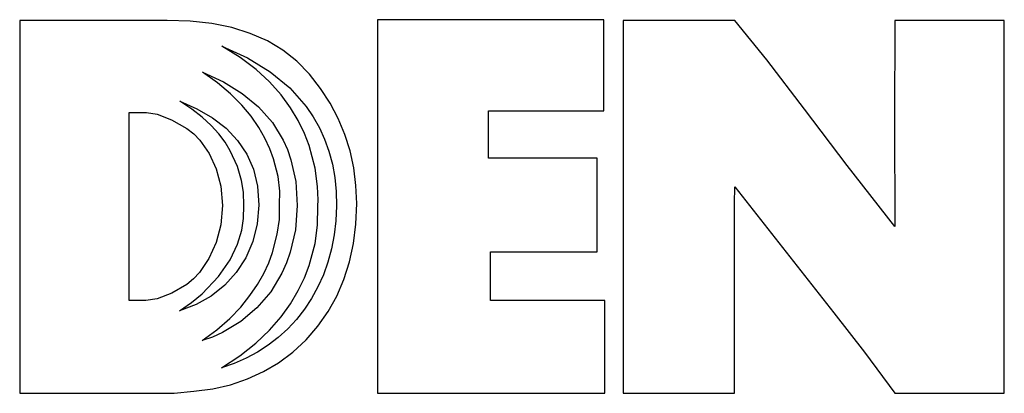
# Model space of a CAD drawing. Units: inches. Extents: x 16 to 59, y 20 to 130.
# Drawn here: x 22 to 23, y 97 to 97 of the extents above; entities that cross this region are included whole.
import ezdxf

# ---------------------------------------------------------------- set-up
doc = ezdxf.new("R2010")
doc.units = ezdxf.units.IN
doc.header["$LTSCALE"] = 6.4
doc.header["$MEASUREMENT"] = 0

msp = doc.modelspace()

# ---------------------------------------------------------------- linework, layer by layer
for p, q in [((21.72092, 97.1425), (21.72092, 96.79672)), ((21.85774, 97.1425), (21.72092, 97.1425)), ((21.87914, 97.1417), (21.85774, 97.1425)), ((21.89912, 97.13948), (21.87914, 97.1417)), ((21.91767, 97.13584), (21.89912, 97.13948)), ((22.05291, 97.14313), (22.05291, 96.79672)), ((22.26281, 97.14313), (22.05291, 97.14313)), ((22.26281, 97.05863), (22.26281, 97.14313)), ((22.28073, 97.1425), (22.28073, 96.79672)), ((22.3841, 97.1425), (22.28073, 97.1425)), ((22.41374, 97.10587), (22.3841, 97.1425)), ((22.53249, 97.1425), (22.53217, 97.04896)), ((22.63412, 97.1425), (22.53249, 97.1425)), ((22.63412, 96.79672), (22.63412, 97.1425)), ((21.93479, 97.13045), (21.91767, 97.13584)), ((21.95064, 97.12363), (21.93479, 97.13045)), ((21.92544, 97.10809), (21.90847, 97.11856)), ((21.90847, 97.11856), (21.93209, 97.10777)), ((21.96491, 97.11491), (21.95064, 97.12363)), ((21.97792, 97.1046), (21.96491, 97.11491)), ((21.94018, 97.09699), (21.92544, 97.10809)), ((21.93209, 97.10777), (21.95318, 97.09493)), ((21.98965, 97.09256), (21.97792, 97.1046)), ((22.44878, 97.06021), (22.41374, 97.10587)), ((21.90451, 97.08463), (21.8904, 97.09462)), ((21.8904, 97.09462), (21.9099, 97.08558)), ((21.9527, 97.08542), (21.94018, 97.09699)), ((21.95318, 97.09493), (21.97141, 97.07987)), ((21.99995, 97.0794), (21.98965, 97.09256)), ((21.91656, 97.07432), (21.90451, 97.08463)), ((21.9099, 97.08558), (21.92734, 97.0748)), ((21.96333, 97.07353), (21.9527, 97.08542)), ((21.92687, 97.06402), (21.91656, 97.07432)), ((21.92734, 97.0748), (21.94256, 97.06228)), ((21.97221, 97.06148), (21.96333, 97.07353)), ((21.97141, 97.07987), (21.98663, 97.06259)), ((22.00883, 97.0656), (21.99995, 97.0794)), ((21.88057, 97.06021), (21.86931, 97.06767)), ((21.86931, 97.06767), (21.88532, 97.06053)), ((21.93558, 97.05355), (21.92687, 97.06402)), ((22.01628, 97.0515), (22.00883, 97.0656)), ((21.82254, 96.88265), (21.82238, 97.0572)), ((21.82238, 97.0572), (21.83855, 97.0572)), ((21.83855, 97.0572), (21.84854, 97.05546)), ((21.84854, 97.05546), (21.86186, 97.05038)), ((21.89024, 97.05261), (21.88057, 97.06021)), ((21.88532, 97.06053), (21.89975, 97.05229)), ((21.94256, 97.06228), (21.95524, 97.04785)), ((21.97934, 97.04959), (21.97221, 97.06148)), ((21.98663, 97.06259), (21.99313, 97.05308)), ((22.1558, 97.01487), (22.1558, 97.05863)), ((22.1558, 97.05863), (22.26281, 97.05863)), ((22.48842, 97.00789), (22.44878, 97.06021)), ((21.86186, 97.05038), (21.87597, 97.0423)), ((21.89864, 97.04499), (21.89024, 97.05261)), ((21.89975, 97.05229), (21.91243, 97.04245)), ((21.94272, 97.04325), (21.93558, 97.05355)), ((21.95524, 97.04785), (21.96523, 97.03152)), ((21.98505, 97.0377), (21.97934, 97.04959)), ((21.99313, 97.05308), (21.99884, 97.04293)), ((22.02246, 97.03675), (22.01628, 97.0515)), ((22.53217, 97.04896), (22.53249, 96.95145)), ((21.87597, 97.0423), (21.88247, 97.03723)), ((21.88247, 97.03723), (21.88802, 97.03152)), ((21.90562, 97.03723), (21.89864, 97.04499)), ((21.91149, 97.02946), (21.90562, 97.03723)), ((21.91243, 97.04245), (21.92306, 97.0312)), ((21.94842, 97.03326), (21.94272, 97.04325)), ((21.98949, 97.02644), (21.98505, 97.0377)), ((21.99884, 97.04293), (22.00375, 97.03231)), ((22.02738, 97.02153), (22.02246, 97.03675)), ((21.88802, 97.03152), (21.89658, 97.01915)), ((21.91624, 97.02169), (21.91149, 97.02946)), ((21.92306, 97.0312), (21.93146, 97.01852)), ((21.95302, 97.02343), (21.94842, 97.03326)), ((21.96523, 97.03152), (21.96935, 97.02264)), ((22.00375, 97.03231), (22.00772, 97.02122)), ((21.89658, 97.01915), (21.90324, 97.00488)), ((21.92306, 97.0071), (21.91624, 97.02169)), ((21.93146, 97.01852), (21.93764, 97.00441)), ((21.95635, 97.01423), (21.95302, 97.02343)), ((21.96935, 97.02264), (21.97252, 97.01329)), ((21.99504, 97.00552), (21.98949, 97.02644)), ((22.00772, 97.02122), (22.01089, 97.00932)), ((22.03071, 97.00567), (22.02738, 97.02153)), ((21.96063, 96.99759), (21.95635, 97.01423)), ((21.97252, 97.01329), (21.97696, 96.99315)), ((22.01089, 97.00932), (22.01311, 96.99696)), ((22.25663, 97.01487), (22.1558, 97.01487)), ((22.25663, 96.92799), (22.25663, 97.01487)), ((21.90324, 97.00488), (21.90752, 96.98871)), ((21.9267, 96.99394), (21.92306, 97.0071)), ((21.93764, 97.00441), (21.94145, 96.98871)), ((21.99726, 96.9884), (21.99504, 97.00552)), ((22.03277, 96.98951), (22.03071, 97.00567)), ((22.53249, 96.95145), (22.48842, 97.00789)), ((21.92845, 96.98316), (21.9267, 96.99394)), ((21.96222, 96.98427), (21.96063, 96.99759)), ((21.97696, 96.99315), (21.97839, 96.97096)), ((22.01311, 96.99696), (22.01438, 96.98395)), ((21.90752, 96.98871), (21.90895, 96.97096)), ((21.92877, 96.9708), (21.92845, 96.98316)), ((21.94145, 96.98871), (21.94272, 96.97127)), ((21.9619, 96.97127), (21.96222, 96.98427)), ((21.99773, 96.97619), (21.99726, 96.9884)), ((22.01438, 96.98395), (22.01485, 96.97048)), ((22.03356, 96.9727), (22.03277, 96.98951)), ((22.38394, 96.97285), (22.3841, 96.98808)), ((22.3841, 96.98808), (22.47589, 96.87124)), ((21.99757, 96.97032), (21.99773, 96.97619)), ((22.03277, 96.95368), (22.03356, 96.9727)), ((22.38378, 96.96414), (22.38394, 96.97285)), ((21.90895, 96.97096), (21.90752, 96.95288)), ((21.92845, 96.95875), (21.92877, 96.9708)), ((21.94272, 96.97127), (21.94113, 96.95383)), ((21.96174, 96.9578), (21.9619, 96.97127)), ((21.97839, 96.97096), (21.97664, 96.94844)), ((21.99726, 96.95272), (21.99757, 96.97032)), ((22.01485, 96.97048), (22.01422, 96.95669)), ((22.38378, 96.79672), (22.38378, 96.96414)), ((21.92687, 96.94797), (21.92845, 96.95875)), ((21.94113, 96.95383), (21.93701, 96.93735)), ((21.95984, 96.94416), (21.96174, 96.9578)), ((22.01422, 96.95669), (22.01263, 96.94353)), ((21.90752, 96.95288), (21.90324, 96.93655)), ((21.92306, 96.93513), (21.92687, 96.94797)), ((21.97664, 96.94844), (21.97189, 96.92751)), ((21.99504, 96.93576), (21.99726, 96.95272)), ((22.03055, 96.9356), (22.03277, 96.95368)), ((21.90324, 96.93655), (21.89642, 96.9218)), ((21.93701, 96.93735), (21.93051, 96.92229)), ((21.9554, 96.9272), (21.95984, 96.94416)), ((21.98949, 96.91515), (21.99504, 96.93576)), ((22.01263, 96.94353), (22.01025, 96.93068)), ((22.0269, 96.91848), (22.03055, 96.9356)), ((21.91624, 96.92054), (21.92306, 96.93513)), ((21.95191, 96.91784), (21.9554, 96.9272)), ((21.97189, 96.92751), (21.96824, 96.91769)), ((22.01025, 96.93068), (22.00677, 96.91832)), ((22.1577, 96.92799), (22.25663, 96.92799)), ((22.1577, 96.88265), (22.1577, 96.92799)), ((21.89642, 96.9218), (21.88755, 96.90865)), ((21.90546, 96.905), (21.91624, 96.92054)), ((21.93051, 96.92229), (21.92179, 96.90881)), ((21.94731, 96.90785), (21.95191, 96.91784)), ((21.96824, 96.91769), (21.96412, 96.90817)), ((22.00677, 96.91832), (22.00265, 96.90659)), ((22.02167, 96.90231), (22.0269, 96.91848)), ((21.88755, 96.90865), (21.88215, 96.90278)), ((21.92179, 96.90881), (21.91117, 96.89692)), ((21.96412, 96.90817), (21.95381, 96.89089)), ((21.98505, 96.90374), (21.98949, 96.91515)), ((21.88215, 96.90278), (21.87582, 96.89755)), ((21.89008, 96.88899), (21.90546, 96.905)), ((21.94161, 96.89771), (21.94731, 96.90785)), ((21.97934, 96.892), (21.98505, 96.90374)), ((22.00265, 96.90659), (21.99757, 96.89533)), ((22.01517, 96.88693), (22.02167, 96.90231)), ((21.87582, 96.89755), (21.86202, 96.88947)), ((21.91117, 96.89692), (21.89864, 96.88693)), ((21.93447, 96.88725), (21.94161, 96.89771)), ((21.95381, 96.89089), (21.94097, 96.87583)), ((21.97221, 96.8798), (21.97934, 96.892)), ((21.99757, 96.89533), (21.9917, 96.88471)), ((21.83792, 96.88265), (21.82254, 96.88265)), ((21.84854, 96.88439), (21.83792, 96.88265)), ((21.86202, 96.88947), (21.84854, 96.88439)), ((21.869, 96.87329), (21.88025, 96.88106)), ((21.88025, 96.88106), (21.89008, 96.88899)), ((21.89864, 96.88693), (21.88453, 96.879)), ((21.92591, 96.87663), (21.93447, 96.88725)), ((21.9917, 96.88471), (21.98505, 96.87472)), ((22.00708, 96.8725), (22.01517, 96.88693)), ((22.26376, 96.88265), (22.1577, 96.88265)), ((22.26376, 96.79672), (22.26376, 96.88265)), ((21.88453, 96.879), (21.869, 96.87329)), ((21.91577, 96.866), (21.92591, 96.87663)), ((21.94097, 96.87583), (21.92591, 96.86315)), ((21.96333, 96.86759), (21.97221, 96.8798)), ((21.98505, 96.87472), (21.9776, 96.86521)), ((21.99741, 96.85902), (22.00708, 96.8725)), ((21.90387, 96.85569), (21.91577, 96.866)), ((21.92591, 96.86315), (21.90895, 96.853)), ((21.95255, 96.85538), (21.96333, 96.86759)), ((21.9776, 96.86521), (21.96951, 96.85665)), ((22.47589, 96.87124), (22.50443, 96.83477)), ((21.89008, 96.84555), (21.90387, 96.85569)), ((21.94002, 96.84333), (21.95255, 96.85538)), ((21.96951, 96.85665), (21.96079, 96.84856)), ((21.98648, 96.84634), (21.99741, 96.85902)), ((21.89975, 96.84888), (21.89008, 96.84555)), ((21.90895, 96.853), (21.89975, 96.84888)), ((21.96079, 96.84856), (21.95144, 96.84127)), ((21.97427, 96.83493), (21.98648, 96.84634)), ((21.92512, 96.8316), (21.94002, 96.84333)), ((21.95144, 96.84127), (21.94145, 96.83477)), ((21.908, 96.82034), (21.92512, 96.8316)), ((21.93083, 96.82922), (21.91973, 96.8243)), ((21.94145, 96.83477), (21.93083, 96.82922)), ((21.96111, 96.8251), (21.97427, 96.83493)), ((22.50443, 96.83477), (22.53249, 96.79672)), ((21.91973, 96.8243), (21.908, 96.82034)), ((21.93226, 96.81003), (21.94716, 96.81685)), ((21.94716, 96.81685), (21.96111, 96.8251)), ((21.91656, 96.80464), (21.93226, 96.81003)), ((21.86408, 96.79672), (21.88247, 96.79862)), ((21.88247, 96.79862), (21.89991, 96.80084)), ((21.89991, 96.80084), (21.91656, 96.80464)), ((21.72092, 96.79672), (21.86408, 96.79672)), ((22.05291, 96.79672), (22.26376, 96.79672)), ((22.28073, 96.79672), (22.38378, 96.79672)), ((22.53249, 96.79672), (22.63412, 96.79672))]:
    msp.add_line(p, q)

doc.saveas('drawing.dxf')
